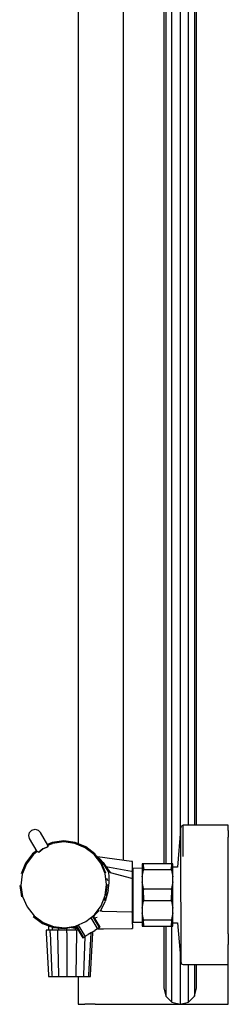
# Model space of a CAD drawing. Extents: x -122 to 122, y -480 to 480.
# Drawn here: x 20 to 122, y -480 to 0 of the extents above; entities that cross this region are included whole.
import ezdxf

# ---------------------------------------------------------------- set-up
doc = ezdxf.new("R2010")
doc.units = 0
doc.layers.get('0').update_dxf_attribs({"linetype": 'CONTINUOUS'})

msp = doc.modelspace()

# ---------------------------------------------------------------- linework, layer by layer
at = {"linetype": 'CONTINUOUS'}
for p, q in [((48.72439, 208.67851), (48.72439, -401.343028)), ((70.72552, -409.381157), (70.72552, 184.626806)), ((90.2995, 85.897605), (90.2995, -411.107905)), ((91.37117, 85.897605), (91.37117, -411.107905)), ((94.29902, -411.110765), (94.29902, 85.897605)), ((98.29852, 85.897605), (98.29852, -396.764231)), ((102.29802, -392.259825), (102.29802, 85.897605)), ((105.22586, 85.897605), (105.22586, -392.259825)), ((106.29752, -392.259825), (106.29752, 85.897605)), ((98.59324, -392.887195), (98.47273, -394.472355)), ((98.59324, -392.887195), (98.47273, -394.472355)), ((98.58279, -393.528745), (98.59324, -392.887195)), ((99.76973, -392.259825), (98.59324, -392.887195)), ((100.41167, -392.259825), (99.76973, -392.259825)), ((99.76973, -392.875825), (99.76973, -392.259825)), ((100.41167, -392.259825), (99.76973, -392.259825)), ((99.76973, -394.896995), (99.76973, -392.875825)), ((120.68324, -392.259825), (100.41167, -392.259825)), ((120.68324, -392.259825), (100.41167, -392.259825)), ((121.75017, -392.259825), (120.68324, -392.259825)), ((121.75017, -392.259825), (120.68324, -392.259825)), ((121.75017, -392.875825), (121.75017, -392.259825)), ((121.7502, -394.896995), (121.75017, -392.875825)), ((24.61738, -397.225885), (25.03692, -395.751955)), ((24.99341, -398.712885), (24.61738, -397.225885)), ((25.03692, -395.751955), (26.1397, -394.685905)), ((26.1397, -394.685905), (27.71106, -394.268725)), ((27.71106, -394.268725), (29.18986, -394.689795)), ((30.26081, -395.791405), (29.18986, -394.689795)), ((33.90733, -402.004895), (30.26081, -395.791405)), ((98.47273, -394.472355), (97.088266, -412.686112)), ((98.47273, -394.472355), (97.088266, -412.686112)), ((98.60464, -395.443025), (98.58279, -393.528745)), ((98.61639, -398.546055), (98.60464, -395.443025)), ((99.76973, -398.067765), (99.76973, -394.896995)), ((121.7502, -394.896995), (121.75016, -398.067685)), ((28.73663, -405.090915), (24.99341, -398.712885)), ((36.05675, -400.635385), (33.674199, -401.607651)), ((33.90733, -402.004895), (33.89131, -402.807895)), ((33.89131, -402.807895), (33.90733, -402.004895)), ((33.90733, -402.004895), (36.15544, -401.113025)), ((41.6428, -399.942865), (36.05675, -400.635385)), ((41.65024, -400.452735), (36.15544, -401.113025)), ((47.19399, -400.712705), (41.6428, -399.942865)), ((47.07457, -401.159145), (41.65024, -400.452735)), ((52.12329, -403.232045), (47.07457, -401.159145)), ((52.35484, -402.838295), (47.19399, -400.712705)), ((98.6162, -402.716965), (98.61639, -398.546055)), ((98.63481, -407.797145), (98.6162, -402.716965)), ((99.76976, -402.284295), (99.76973, -398.067765)), ((99.76976, -407.527825), (99.76976, -402.284295)), ((121.7502, -402.284295), (121.75016, -398.067685)), ((121.7502, -407.527825), (121.7502, -402.284295)), ((26.4352, -406.264965), (23.00884, -410.776295)), ((26.84215, -406.673285), (23.52941, -411.061825)), ((28.476833, -404.648536), (26.4352, -406.264965)), ((28.476833, -404.648536), (26.4352, -406.264965)), ((28.73663, -405.090915), (26.84215, -406.673285)), ((28.73663, -405.090915), (29.4487, -405.455975)), ((29.4487, -405.455975), (28.73663, -405.090915)), ((29.4487, -405.455975), (31.46, -403.778045)), ((31.46, -403.778045), (29.4487, -405.455975)), ((31.46, -403.778045), (33.89131, -402.807895)), ((33.89131, -402.807895), (31.46, -403.778045)), ((56.43943, -406.554685), (52.12329, -403.232045)), ((56.75727, -406.230175), (52.35484, -402.838295)), ((55.43818, -405.208915), (54.56036, -404.490865)), ((58.88071, -408.489655), (56.14268, -405.876705)), ((59.70637, -410.823485), (56.43943, -406.554685)), ((58.45633, -408.094465), (56.58894, -406.235845)), ((60.08056, -410.624135), (56.75727, -406.230175)), ((121.7502, -413.410235), (121.7502, -407.527825)), ((23.00884, -410.776295), (20.86757, -416.034175)), ((23.52941, -411.061825), (21.47027, -416.162495)), ((58.06404, -407.690675), (59.32354, -408.875625)), ((74.65589, -409.905915), (58.06404, -407.690675)), ((61.72043, -412.008555), (58.22995, -408.313365)), ((59.32354, -408.875625), (60.89258, -410.422225)), ((61.76862, -415.824215), (59.70637, -410.823485)), ((62.15407, -415.660715), (60.08056, -410.624135)), ((60.89258, -410.422225), (62.21926, -412.386905)), ((61.72043, -412.008555), (64.20943, -415.287205)), ((63.52317, -415.106235), (61.72043, -412.008555)), ((75.15026, -409.981555), (74.65589, -409.905915)), ((75.15026, -410.583795), (75.15026, -409.981555)), ((75.15026, -412.200115), (75.15026, -410.583795)), ((75.15026, -414.777795), (75.15026, -412.200115)), ((79.75005, -411.110765), (79.75004, -417.476875)), ((80.18546, -411.107905), (79.75005, -411.107905)), ((80.4228, -411.110765), (79.75005, -411.110765)), ((87.28964, -411.107905), (80.18546, -411.107905)), ((80.49482, -411.110765), (80.4228, -411.110765)), ((80.85657, -411.110765), (80.49482, -411.110765)), ((80.57199, -413.778295), (80.49482, -411.110765)), ((87.28964, -411.110765), (80.85657, -411.110765)), ((94.39383, -411.107905), (87.28964, -411.107905)), ((93.72271, -411.110765), (87.28964, -411.110765)), ((94.08446, -411.110765), (93.72271, -411.110765)), ((94.08446, -411.110765), (94.00729, -413.778295)), ((94.15648, -411.110765), (94.08446, -411.110765)), ((94.82924, -411.110765), (94.15648, -411.110765)), ((94.82924, -411.107905), (94.39383, -411.107905)), ((94.82924, -417.476875), (94.82924, -411.110765)), ((98.69486, -413.575265), (98.63481, -407.797145)), ((21.47027, -416.162495), (20.80829, -421.624455)), ((62.48721, -421.173065), (61.76862, -415.824215)), ((62.21926, -412.386905), (64.20943, -415.287205)), ((62.21926, -412.386905), (74.65822, -414.671145)), ((63.71443, -417.486945), (63.52317, -415.106235)), ((64.20943, -415.287205), (74.66062, -418.043335)), ((75.15026, -418.167875), (75.15026, -414.777795)), ((79.75005, -413.206845), (75.25446, -413.341865)), ((75.25446, -413.341865), (75.2545, -414.337235)), ((75.2545, -414.337235), (75.2545, -417.172085)), ((79.75004, -417.476875), (80.49253, -414.135815)), ((80.57199, -413.778295), (80.49253, -414.135815)), ((80.92611, -413.778295), (80.57199, -413.778295)), ((80.92611, -413.778295), (87.28964, -413.778295)), ((87.28964, -413.778295), (93.65317, -413.778295)), ((94.00729, -413.778295), (93.65317, -413.778295)), ((94.08675, -414.135815), (94.00729, -413.778295)), ((94.08675, -414.135815), (94.82924, -417.476875)), ((97.088266, -412.686112), (94.82924, -412.753959)), ((98.7034, -419.877365), (98.69486, -413.575265)), ((121.7502, -419.755835), (121.7502, -413.410235)), ((20.2123, -421.602755), (21.05161, -427.202425)), ((20.80829, -421.624455), (21.59765, -427.048425)), ((61.82122, -426.521765), (62.48721, -421.173065)), ((62.0732, -426.470805), (62.89668, -421.107715)), ((63.09512, -419.398535), (62.60285, -418.302085)), ((63.27943, -424.062895), (63.72269, -420.327525)), ((63.72269, -420.327525), (63.71443, -417.486945)), ((75.15026, -420.186615), (75.15026, -418.167875)), ((75.15026, -422.205345), (75.15026, -420.186615)), ((75.2545, -417.172085), (75.2545, -421.414715)), ((75.2545, -421.414715), (75.2545, -426.419215)), ((79.75004, -417.476875), (79.75004, -419.874105)), ((79.75004, -419.874105), (79.75004, -432.612065)), ((80.4228, -423.067155), (79.75004, -419.874105)), ((94.82924, -419.874105), (94.15647, -423.067155)), ((94.82924, -419.874105), (94.82924, -417.476875)), ((94.82924, -432.612065), (94.82924, -419.874105)), ((98.72312, -426.416905), (98.7034, -419.877365)), ((121.7502, -426.449705), (121.7502, -419.755835)), ((59.8166, -431.523675), (61.82122, -426.521765)), ((63.27943, -424.062895), (61.86653, -429.430085)), ((75.15026, -426.421405), (75.15026, -422.205345)), ((75.15026, -430.634725), (75.15026, -426.421405)), ((75.2545, -426.419215), (75.2545, -431.423715)), ((80.4228, -423.067155), (80.49482, -423.408265)), ((80.57199, -428.913485), (80.49482, -423.408265)), ((80.49482, -423.408265), (80.85657, -423.408265)), ((87.28964, -423.408265), (80.85657, -423.408265)), ((93.72271, -423.408265), (87.28964, -423.408265)), ((93.72271, -423.408265), (94.08445, -423.408265)), ((94.08445, -423.408265), (94.00728, -428.913485)), ((94.08445, -423.408265), (94.15647, -423.067155)), ((98.75677, -432.954305), (98.72312, -426.416905)), ((121.7502, -433.021675), (121.7502, -426.449705)), ((21.59765, -427.048425), (23.7834, -432.085885)), ((56.60209, -435.853885), (59.8166, -431.523675)), ((59.58514, -434.068925), (61.86653, -429.430085)), ((61.36234, -428.963585), (61.704335, -427.500025)), ((61.49362, -429.005295), (61.805334, -427.500025)), ((75.150257, -427.500025), (75.25446, -427.500025)), ((75.2545, -427.499965), (75.15026, -427.499965)), ((75.2545, -427.500025), (75.15026, -427.500025)), ((75.15026, -434.540845), (75.15026, -430.634725)), ((75.2545, -431.423715), (75.2545, -435.666345)), ((79.75004, -432.612065), (80.49253, -429.270995)), ((80.57199, -428.913485), (80.49253, -429.270995)), ((80.92611, -428.913485), (80.57199, -428.913485)), ((80.92611, -428.913485), (87.28964, -428.913485)), ((87.28964, -428.913485), (93.65316, -428.913485)), ((94.00728, -428.913485), (93.65316, -428.913485)), ((94.08674, -429.270995), (94.00728, -428.913485)), ((94.08674, -429.270995), (94.82924, -432.612065)), ((23.7834, -432.085885), (27.1954, -436.377185)), ((52.38265, -439.228335), (56.60209, -435.853885)), ((56.134183, -436.515251), (56.73539, -436.039285)), ((58.76699, -433.701535), (56.13886, -436.523028)), ((56.161629, -436.560885), (58.91951, -433.759825)), ((60.29111, -434.090455), (59.58514, -434.068925)), ((60.29111, -434.090455), (74.65771, -434.528615)), ((75.15026, -437.885035), (75.15026, -434.540845)), ((75.2545, -435.666345), (75.25446, -438.501125)), ((79.75004, -432.612065), (79.75004, -435.012125)), ((79.75004, -435.012125), (79.75005, -441.378325)), ((80.4228, -438.199535), (79.75004, -435.012125)), ((94.82924, -435.012125), (94.15648, -438.199535)), ((94.82924, -435.012125), (94.82924, -432.612065)), ((94.82924, -441.378325), (94.82924, -435.012125)), ((98.76612, -439.234745), (98.75677, -432.954305)), ((121.7502, -439.333085), (121.7502, -433.021675)), ((26.83352, -436.782425), (31.36601, -440.105865)), ((27.1954, -436.377185), (31.5954, -439.632425)), ((31.36601, -440.105865), (36.56181, -442.095725)), ((31.5954, -439.632425), (36.67971, -441.634835)), ((47.42846, -441.421215), (52.38265, -439.228335)), ((51.8751, -445.912435), (48.883028, -440.937495)), ((57.90454, -442.286155), (54.98224, -437.427224)), ((58.82874, -441.730315), (55.844541, -436.768465)), ((59.15329, -441.535125), (56.134183, -436.515251)), ((56.652146, -437.376469), (57.86608, -437.080775)), ((75.15025, -440.453985), (75.15026, -439.165505)), ((75.15025, -440.453985), (75.15025, -441.400825)), ((75.15026, -439.165505), (75.15026, -437.885035)), ((75.25446, -438.501125), (75.25446, -439.496615)), ((75.25446, -439.496615), (79.750047, -439.55337)), ((80.4228, -438.199535), (80.49482, -438.540645)), ((80.57199, -441.378325), (80.49482, -438.540645)), ((80.49482, -438.540645), (80.85657, -438.540645)), ((87.28964, -438.540645), (80.85657, -438.540645)), ((93.72271, -438.540645), (87.28964, -438.540645)), ((93.72271, -438.540645), (94.08446, -438.540645)), ((94.08446, -438.540645), (94.007369, -441.375435)), ((94.08446, -438.540645), (94.15648, -438.199535)), ((94.82924, -439.743737), (97.088378, -439.772257)), ((97.088378, -439.772257), (98.67556, -458.276295)), ((97.088378, -439.772257), (98.67556, -458.276295)), ((98.77302, -445.018135), (98.76612, -439.234745)), ((121.7502, -445.244275), (121.7502, -439.333085)), ((33.0313, -443.330145), (33.0313, -444.710605)), ((34.97987, -443.330145), (33.0313, -443.330145)), ((33.0313, -444.710605), (34.17169, -465.235355)), ((34.31836, -443.330145), (34.31836, -441.23654)), ((38.54006, -443.330135), (34.97987, -443.330145)), ((34.97987, -444.710605), (34.97987, -443.330145)), ((34.97987, -444.710605), (35.92306, -465.235355)), ((36.04438, -441.897562), (36.04438, -443.330142)), ((36.56181, -442.095725), (41.92193, -442.649695)), ((36.67971, -441.634835), (42.1005, -442.252285)), ((38.54006, -443.330135), (38.54006, -444.710605)), ((43.09628, -443.330135), (38.54006, -443.330135)), ((38.54006, -444.710605), (39.12298, -465.235355)), ((39.19797, -443.330145), (39.19797, -442.368173)), ((41.92193, -442.649695), (47.42764, -441.626025)), ((42.1005, -442.252285), (47.42846, -441.421215)), ((47.86076, -443.330135), (43.09628, -443.330135)), ((43.09628, -444.710605), (43.09628, -443.330135)), ((43.09628, -444.710605), (43.21815, -465.235355)), ((43.23384, -443.33014), (43.23384, -442.405773)), ((45.34702, -442.076145), (48.00442, -442.629155)), ((45.34739, -442.078185), (48.07273, -442.590505)), ((45.34755, -442.079075), (47.806506, -441.974862)), ((45.34774, -442.080095), (47.553835, -441.554745)), ((45.34816, -442.082415), (45.438521, -442.054365)), ((47.42764, -441.626025), (47.561745, -441.567897)), ((47.45416, -443.330145), (47.45416, -442.514645)), ((47.86076, -444.710605), (47.5005, -465.235355)), ((47.515632, -441.491225), (50.62636, -446.663455)), ((47.846654, -441.306839), (50.95089, -446.468275)), ((47.86076, -443.330135), (47.86076, -444.710605)), ((48.621607, -443.330137), (47.86076, -443.330135)), ((48.00442, -442.629155), (48.201929, -442.632336)), ((52.1328, -446.340905), (51.8751, -445.912435)), ((52.1328, -446.340905), (53.51596, -445.509035)), ((55.14752, -444.527765), (53.51596, -445.509035)), ((54.82554, -444.710605), (53.76048, -465.235355)), ((54.65574, -465.235365), (55.8216, -444.710615)), ((55.14752, -444.527765), (56.77907, -443.546505)), ((58.16224, -442.714625), (56.77907, -443.546505)), ((58.16224, -442.714625), (57.90454, -442.286155)), ((59.08644, -442.158785), (58.16224, -442.714625)), ((58.23692, -442.754755), (59.28928, -442.755995)), ((58.23692, -442.754825), (59.28928, -442.756075)), ((59.08644, -442.158785), (58.82874, -441.730315)), ((59.08644, -442.158785), (59.41099, -441.963595)), ((59.41099, -441.963595), (59.15329, -441.535125)), ((59.28928, -442.755995), (60.34541, -442.745575)), ((60.34541, -442.745575), (61.05513, -442.740465)), ((60.34541, -442.745575), (61.05513, -442.740465)), ((61.05513, -442.740465), (74.65582, -442.646435)), ((74.65582, -442.646435), (75.15026, -442.642975)), ((75.15025, -441.400825), (75.15025, -442.063615)), ((75.15025, -442.063615), (75.15026, -442.642975)), ((79.75005, -441.378325), (80.49254, -441.378325)), ((80.49254, -441.378325), (80.57199, -441.378325)), ((80.57199, -441.378325), (80.92611, -441.378325)), ((80.92611, -441.378325), (87.28964, -441.378325)), ((87.28964, -441.378325), (93.65317, -441.378325)), ((90.2995, -441.375435), (90.2995, -471.500005)), ((91.37117, -441.375435), (91.37117, -475.500005)), ((93.65317, -441.378325), (94.00729, -441.378325)), ((94.00729, -441.378325), (94.08675, -441.378325)), ((94.08675, -441.378325), (94.82924, -441.378325)), ((94.29902, -478.428205), (94.29902, -441.378325)), ((98.80289, -450.068265), (98.77302, -445.018135)), ((121.7502, -445.244275), (121.75024, -450.295695)), ((50.62636, -446.663455), (50.88406, -447.091935)), ((50.88406, -447.091935), (51.2086, -446.896745)), ((51.2086, -446.896745), (50.95089, -446.468275)), ((51.2086, -446.896745), (52.1328, -446.340905)), ((51.943344, -446.454848), (51.22952, -465.235355)), ((98.80606, -454.224225), (98.80289, -450.068265)), ((121.75024, -454.468595), (121.75024, -450.295695)), ((98.29852, -453.880603), (98.29852, -479.499995)), ((98.79713, -457.324205), (98.80606, -454.224225)), ((121.75024, -457.643495), (121.75024, -454.468595)), ((98.67556, -458.276295), (98.81094, -459.854815)), ((98.81808, -459.204705), (98.79713, -457.324205)), ((98.81094, -459.854815), (98.81808, -459.204705)), ((98.81094, -459.854815), (99.76981, -460.164495)), ((98.81094, -459.854815), (99.76981, -460.164495)), ((99.76981, -460.164495), (100.41174, -460.164495)), ((100.41174, -460.164495), (120.68332, -460.164565)), ((102.29802, -478.428205), (102.29802, -460.164502)), ((105.22586, -460.164512), (105.22586, -475.500005)), ((106.29752, -471.499985), (106.29752, -460.164515)), ((120.68332, -460.164565), (121.75023, -460.164565)), ((121.75023, -478.945875), (121.75023, -460.164565)), ((121.75024, -459.505005), (121.75024, -457.643495)), ((121.75024, -460.164565), (121.75024, -459.505005)), ((34.17169, -465.235355), (34.21295, -465.978085)), ((34.21295, -465.978085), (35.95719, -465.978075)), ((35.92306, -465.235355), (35.95719, -465.978075)), ((35.95719, -465.978075), (39.14408, -465.978075)), ((39.12298, -465.235355), (39.14408, -465.978075)), ((39.14408, -465.978075), (43.22257, -465.978075)), ((43.21815, -465.235355), (43.22257, -465.978075)), ((43.22257, -465.978075), (47.48746, -465.978075)), ((47.5005, -465.235355), (47.48746, -465.978075)), ((47.48746, -465.978075), (51.2013, -465.978075)), ((48.72439, -465.978075), (48.72439, -478.945885)), ((51.22952, -465.235355), (51.2013, -465.978075)), ((51.2013, -465.978075), (53.72194, -465.978075)), ((53.76048, -465.235355), (53.72194, -465.978075)), ((53.72194, -465.978075), (54.61355, -465.978085)), ((54.61355, -465.978085), (54.65574, -465.235365)), ((90.2995, -471.500005), (91.37117, -475.500005)), ((105.22586, -475.500005), (106.29752, -471.499985)), ((48.72439, -478.945885), (48.72439, -479.500005)), ((48.72439, -479.500005), (49.12442, -479.500005)), ((49.12442, -479.500005), (50.22447, -479.500005)), ((50.22447, -479.500005), (51.92455, -479.500005)), ((54.22468, -479.499995), (51.92455, -479.500005)), ((56.92481, -479.499995), (54.22468, -479.499995)), ((56.92481, -479.499995), (59.72495, -479.499995)), ((59.72495, -479.499995), (121.25022, -479.499995)), ((91.37117, -475.500005), (94.29902, -478.428205)), ((94.29902, -478.428205), (98.298483, -479.499995)), ((98.29852, -479.500005), (102.29802, -478.428205)), ((102.29802, -478.428205), (105.22586, -475.500005)), ((121.25022, -479.499995), (121.75023, -479.499995)), ((121.75023, -479.499995), (121.75023, -478.945875))]:
    msp.add_line(p, q, dxfattribs=at)

doc.saveas('drawing.dxf')
